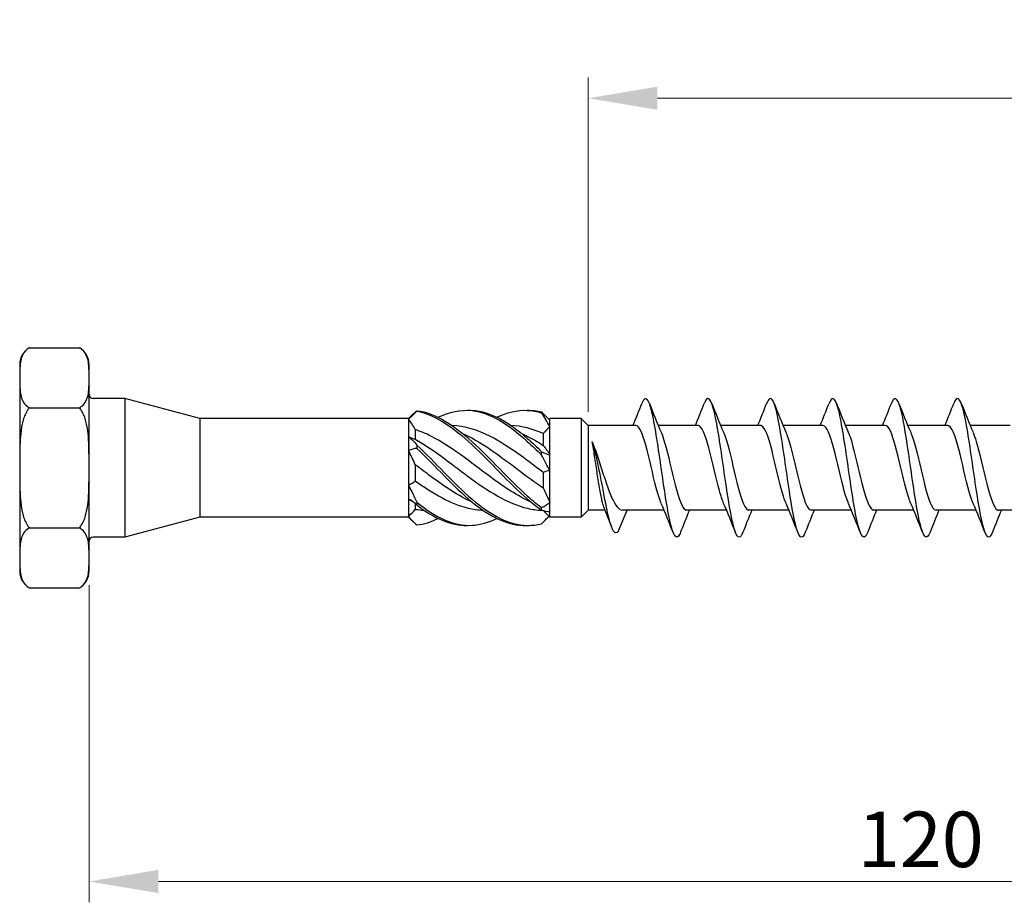
# Model space of a CAD drawing. Units: millimetres. Extents: x 1802 to 2274, y 1258 to 1644.
# Drawn here: x 1937 to 2009, y 1469 to 1532 of the extents above; entities that cross this region are included whole.
import ezdxf

# ---------------------------------------------------------------- set-up
doc = ezdxf.new("R2010")
doc.units = ezdxf.units.MM
doc.layers.add('Dimensions', color=1, linetype='Continuous', lineweight=20)
doc.layers.add('Part', color=7, linetype='Continuous', lineweight=25)
doc.styles.add('EU_style', font='arial.ttf')
doc.dimstyles.new('Dim_2D', dxfattribs={"dimtxt": 4, "dimasz": 5, "dimexe": 1.5, "dimexo": 1, "dimgap": 1, "dimtad": 1, "dimdec": 1, "dimdsep": 46, "dimtxsty": 'EU_style', "dimcen": 2.5, "dimclrd": 256, "dimclre": 256, "dimclrt": 256, "dimadec": 0, "dimazin": 0, "dimtfac": 1, "dimtdec": 1, "dimtmove": 0, "dimatfit": 3, "dimfxl": 0, "dimtolj": 1, "dimtzin": 0, "dimlwd": -1, "dimlwe": -1, "dimarcsym": 0})

# ---------------------------------------------------------------- blocks, each defined once
blk = doc.blocks.new('*D5')
at = {"layer": 'Defpoints', "color": 0}
for p in [(2062.503, 1500), (1942.503, 1492.54), (1942.503, 1470.155)]:
    blk.add_point(p, dxfattribs=at)
at = {"layer": 'Dimensions'}
for p, q in [((2062.503, 1499), (2062.503, 1468.655)), ((1942.503, 1491.54), (1942.503, 1468.655)), ((2057.503, 1470.155), (1947.503, 1470.155))]:
    blk.add_line(p, q, dxfattribs=at)
for points in [[(1947.503, 1470.989), (1947.503, 1469.322), (1942.503, 1470.155)], [(2057.503, 1470.989), (2057.503, 1469.322), (2062.503, 1470.155)]]:
    blk.add_solid(points, dxfattribs=at)
at = {"layer": 'Dimensions', "insert": (2002.503, 1473.197), "char_height": 4, "attachment_point": 5, "style": 'EU_style'}
blk.add_mtext('\\A1;120', dxfattribs=at)
blk = doc.blocks.new('*D6')
at = {"layer": 'Defpoints', "color": 0}
for p in [(2062.503, 1526.664), (1978.503, 1503.05), (2062.503, 1500)]:
    blk.add_point(p, dxfattribs=at)
at = {"layer": 'Dimensions'}
for p, q in [((1978.503, 1504.05), (1978.503, 1528.164)), ((2062.503, 1501), (2062.503, 1528.164)), ((1983.503, 1526.664), (2057.503, 1526.664))]:
    blk.add_line(p, q, dxfattribs=at)
for points in [[(1983.503, 1527.498), (1983.503, 1525.831), (1978.503, 1526.664)], [(2057.503, 1527.498), (2057.503, 1525.831), (2062.503, 1526.664)]]:
    blk.add_solid(points, dxfattribs=at)
at = {"layer": 'Dimensions', "insert": (2020.503, 1529.707), "char_height": 4, "attachment_point": 5, "style": 'EU_style'}
blk.add_mtext('\\A1;84', dxfattribs=at)

msp = doc.modelspace()

# ---------------------------------------------------------------- linework, layer by layer
at = {"layer": 'Part'}
for p, q in [((1938.196, 1508.66), (1941.81, 1508.66)), ((1937.503, 1507.46), (1937.503, 1492.54)), ((1942.503, 1492.54), (1942.503, 1507.46)), ((1945.091, 1505), (1942.803, 1505)), ((1945.091, 1505), (1945.091, 1495)), ((1950.503, 1503.55), (1945.091, 1505)), ((1938.196, 1504.33), (1941.81, 1504.33)), ((1965.553, 1503.55), (1965.888, 1503.885)), ((1950.503, 1503.55), (1950.503, 1496.45)), ((1965.553, 1503.55), (1950.503, 1503.55)), ((1965.553, 1503.55), (1965.553, 1503.503)), ((1965.553, 1503.503), (1965.553, 1502.252)), ((1975.694, 1503.491), (1975.753, 1503.55)), ((1978.003, 1503.55), (1975.753, 1503.55)), ((1975.753, 1503.435), (1975.753, 1503.55)), ((1975.753, 1502.965), (1975.753, 1503.435)), ((1975.753, 1500.941), (1975.753, 1502.965)), ((1978.003, 1503.55), (1978.003, 1496.45)), ((1978.503, 1503.05), (1978.003, 1503.55)), ((1978.503, 1503.05), (1978.503, 1496.95)), ((1981.943, 1503.05), (1978.503, 1503.05)), ((1986.443, 1503.05), (1983.566, 1503.05)), ((1990.943, 1503.05), (1988.066, 1503.05)), ((1995.443, 1503.05), (1992.566, 1503.05)), ((1999.943, 1503.05), (1997.066, 1503.05)), ((2004.443, 1503.05), (2001.566, 1503.05)), ((2008.943, 1503.05), (2006.066, 1503.05)), ((1965.553, 1502.252), (1965.553, 1501.25)), ((1966.037, 1502.757), (1966.037, 1502.061)), ((1975.269, 1502.473), (1975.269, 1501.621)), ((1965.553, 1501.25), (1965.553, 1498.75)), ((1975.753, 1499.791), (1975.753, 1500.941)), ((1966.037, 1500.218), (1966.037, 1499.065)), ((1975.269, 1499.667), (1975.269, 1498.557)), ((1975.753, 1497.506), (1975.753, 1499.791)), ((1965.553, 1498.75), (1965.553, 1497.748)), ((1965.553, 1497.748), (1965.553, 1496.497)), ((1966.037, 1497.417), (1966.037, 1497.004)), ((1975.753, 1496.826), (1975.753, 1497.506)), ((1975.318, 1496.885), (1975.753, 1496.45)), ((1975.753, 1496.45), (1975.753, 1496.826)), ((1978.503, 1496.95), (1978.003, 1496.45)), ((1979.733, 1496.95), (1978.503, 1496.95)), ((1980.753, 1495.585), (1981.316, 1496.95)), ((1983.99, 1496.95), (1980.985, 1496.95)), ((1988.49, 1496.95), (1985.613, 1496.95)), ((1992.99, 1496.95), (1990.113, 1496.95)), ((1997.49, 1496.95), (1994.613, 1496.95)), ((2001.99, 1496.95), (1999.113, 1496.95)), ((2006.49, 1496.95), (2003.613, 1496.95)), ((2010.99, 1496.95), (2008.113, 1496.95)), ((1950.503, 1496.45), (1945.091, 1495)), ((1965.553, 1496.45), (1950.503, 1496.45)), ((1965.553, 1496.497), (1965.553, 1496.45)), ((1965.553, 1496.45), (1965.888, 1496.115)), ((1978.003, 1496.45), (1975.753, 1496.45)), ((1938.196, 1495.67), (1941.81, 1495.67)), ((1945.091, 1495), (1942.803, 1495)), ((1938.196, 1491.34), (1941.81, 1491.34))]:
    msp.add_line(p, q, dxfattribs=at)
for centre, radius, start, end in [((1938.889, 1507.46), 1.386, 120, 180), ((1941.117, 1507.46), 1.386, 0, 60), ((1942.803, 1505.3), 0.3, 180, 270), ((1942.803, 1494.7), 0.3, 90, 180), ((1938.889, 1492.54), 1.386, 180, 240), ((1941.117, 1492.54), 1.386, 300, 0)]:
    msp.add_arc(centre, radius, start, end, dxfattribs=at)
for points, knots in [([(1938.196, 1508.66), (1938.18, 1508.651), (1938.165, 1508.642), (1937.993, 1508.533), (1937.865, 1508.393), (1937.611, 1508.004), (1937.552, 1507.7), (1937.5, 1507.087), (1937.504, 1506.777), (1937.504, 1506.495), (1937.504, 1506.213), (1937.5, 1505.903), (1937.552, 1505.29), (1937.611, 1504.987), (1937.865, 1504.597), (1937.993, 1504.458), (1938.165, 1504.348), (1938.18, 1504.339), (1938.196, 1504.33)], [-0.4220245, -0.4220245, -0.4220245, -0.4220245, -0.4151607, -0.4151607, -0.3384674, -0.3384674, -0.1692337, -0.1692337, 0, 0, 0, 0.1692337, 0.1692337, 0.3384674, 0.3384674, 0.4151607, 0.4151607, 0.4220245, 0.4220245, 0.4220245, 0.4220245]), ([(1941.81, 1504.33), (1941.826, 1504.339), (1941.841, 1504.348), (1942.013, 1504.458), (1942.141, 1504.597), (1942.395, 1504.987), (1942.453, 1505.29), (1942.506, 1505.903), (1942.502, 1506.213), (1942.502, 1506.495), (1942.502, 1506.777), (1942.506, 1507.087), (1942.453, 1507.7), (1942.395, 1508.004), (1942.141, 1508.393), (1942.013, 1508.533), (1941.841, 1508.642), (1941.826, 1508.651), (1941.81, 1508.66)], [-0.4220245, -0.4220245, -0.4220245, -0.4220245, -0.4151607, -0.4151607, -0.3384674, -0.3384674, -0.1692337, -0.1692337, 0, 0, 0, 0.1692337, 0.1692337, 0.3384674, 0.3384674, 0.4151607, 0.4151607, 0.4220245, 0.4220245, 0.4220245, 0.4220245]), ([(1985.171, 1495.348), (1985.148, 1495.287), (1985.124, 1495.234), (1985.101, 1495.189), (1984.877, 1494.764), (1984.654, 1495.094), (1984.43, 1496.051), (1984.206, 1497.009), (1983.983, 1498.57), (1983.759, 1500.13), (1983.536, 1501.69), (1983.312, 1503.211), (1983.089, 1504.103), (1982.865, 1504.995), (1982.642, 1505.236), (1982.418, 1504.733), (1982.407, 1504.708), (1982.396, 1504.681), (1982.384, 1504.652)], [90.731256, 90.731256, 90.731256, 90.731256, 90.830214, 90.830214, 90.830214, 91.766608, 91.766608, 91.766608, 92.703002, 92.703002, 92.703002, 93.639396, 93.639396, 93.639396, 94.57579, 94.57579, 94.57579, 94.622711, 94.622711, 94.622711, 94.622711]), ([(1994.171, 1495.357), (1994.054, 1495.057), (1993.936, 1494.938), (1993.819, 1495.034), (1993.595, 1495.217), (1993.372, 1496.171), (1993.148, 1497.528), (1992.925, 1498.885), (1992.701, 1500.61), (1992.478, 1502.035), (1992.254, 1503.461), (1992.031, 1504.552), (1991.807, 1504.885), (1991.666, 1505.095), (1991.525, 1505.001), (1991.384, 1504.644)], [78.164885, 78.164885, 78.164885, 78.164885, 78.657093, 78.657093, 78.657093, 79.593486, 79.593486, 79.593486, 80.52988, 80.52988, 80.52988, 81.466274, 81.466274, 81.466274, 82.05634, 82.05634, 82.05634, 82.05634]), ([(1998.671, 1495.352), (1998.619, 1495.215), (1998.566, 1495.116), (1998.513, 1495.059), (1998.29, 1494.82), (1998.066, 1495.353), (1997.843, 1496.453), (1997.619, 1497.553), (1997.396, 1499.192), (1997.172, 1500.736), (1996.949, 1502.279), (1996.725, 1503.689), (1996.502, 1504.419), (1996.296, 1505.091), (1996.09, 1505.172), (1995.884, 1504.652)], [71.8817, 71.8817, 71.8817, 71.8817, 72.102335, 72.102335, 72.102335, 73.038729, 73.038729, 73.038729, 73.975123, 73.975123, 73.975123, 74.911517, 74.911517, 74.911517, 75.773155, 75.773155, 75.773155, 75.773155]), ([(2003.171, 1495.348), (2002.96, 1494.812), (2002.749, 1494.916), (2002.537, 1495.638), (2002.314, 1496.4), (2002.09, 1497.834), (2001.867, 1499.382), (2001.643, 1500.931), (2001.42, 1502.557), (2001.196, 1503.63), (2000.973, 1504.703), (2000.749, 1505.197), (2000.525, 1504.921), (2000.478, 1504.863), (2000.431, 1504.771), (2000.384, 1504.649)], [65.598514, 65.598514, 65.598514, 65.598514, 66.483971, 66.483971, 66.483971, 67.420365, 67.420365, 67.420365, 68.356759, 68.356759, 68.356759, 69.293153, 69.293153, 69.293153, 69.48997, 69.48997, 69.48997, 69.48997]), ([(1989.671, 1495.351), (1989.489, 1494.893), (1989.307, 1494.891), (1989.124, 1495.373), (1988.901, 1495.965), (1988.677, 1497.271), (1988.454, 1498.785), (1988.23, 1500.298), (1988.007, 1501.983), (1987.783, 1503.186), (1987.56, 1504.389), (1987.336, 1505.08), (1987.113, 1504.992), (1987.037, 1504.962), (1986.96, 1504.842), (1986.884, 1504.646)], [84.44807, 84.44807, 84.44807, 84.44807, 85.21185, 85.21185, 85.21185, 86.148244, 86.148244, 86.148244, 87.084638, 87.084638, 87.084638, 88.021032, 88.021032, 88.021032, 88.339526, 88.339526, 88.339526, 88.339526]), ([(2007.671, 1495.355), (2007.525, 1494.985), (2007.378, 1494.9), (2007.232, 1495.142), (2007.008, 1495.511), (2006.785, 1496.634), (2006.561, 1498.074), (2006.338, 1499.514), (2006.114, 1501.237), (2005.891, 1502.575), (2005.667, 1503.913), (2005.443, 1504.833), (2005.22, 1504.978), (2005.108, 1505.051), (2004.996, 1504.929), (2004.884, 1504.643)], [59.315329, 59.315329, 59.315329, 59.315329, 59.929213, 59.929213, 59.929213, 60.865607, 60.865607, 60.865607, 61.802001, 61.802001, 61.802001, 62.738395, 62.738395, 62.738395, 63.206784, 63.206784, 63.206784, 63.206784]), ([(1938.196, 1504.33), (1938.18, 1504.312), (1938.165, 1504.294), (1937.993, 1504.075), (1937.865, 1503.796), (1937.611, 1503.017), (1937.552, 1502.41), (1937.5, 1501.184), (1937.504, 1500.564), (1937.504, 1500), (1937.504, 1499.436), (1937.5, 1498.816), (1937.552, 1497.59), (1937.611, 1496.983), (1937.865, 1496.204), (1937.993, 1495.925), (1938.165, 1495.706), (1938.18, 1495.688), (1938.196, 1495.67)], [-0.4220245, -0.4220245, -0.4220245, -0.4220245, -0.4151607, -0.4151607, -0.3384674, -0.3384674, -0.1692337, -0.1692337, 0, 0, 0, 0.1692337, 0.1692337, 0.3384674, 0.3384674, 0.4151607, 0.4151607, 0.4220245, 0.4220245, 0.4220245, 0.4220245]), ([(1941.81, 1495.67), (1941.826, 1495.688), (1941.841, 1495.706), (1942.013, 1495.925), (1942.141, 1496.204), (1942.395, 1496.983), (1942.453, 1497.59), (1942.506, 1498.816), (1942.502, 1499.436), (1942.502, 1500), (1942.502, 1500.564), (1942.506, 1501.184), (1942.453, 1502.41), (1942.395, 1503.017), (1942.141, 1503.796), (1942.013, 1504.075), (1941.841, 1504.294), (1941.826, 1504.312), (1941.81, 1504.33)], [-0.4220245, -0.4220245, -0.4220245, -0.4220245, -0.4151607, -0.4151607, -0.3384674, -0.3384674, -0.1692337, -0.1692337, 0, 0, 0, 0.1692337, 0.1692337, 0.3384674, 0.3384674, 0.4151607, 0.4151607, 0.4220245, 0.4220245, 0.4220245, 0.4220245]), ([(1966.155, 1504.123), (1966.154, 1504.117), (1966.153, 1504.111), (1966.153, 1504.098), (1966.154, 1504.092), (1966.155, 1504.086)], [-0.02500187, -0.02500187, -0.02500187, -0.02500187, -0.01269291, -0.01269291, 0, 0, 0, 0]), ([(1966.155, 1504.123), (1967.482, 1503.963), (1968.809, 1503.096), (1970.136, 1501.887), (1971.463, 1500.677), (1972.79, 1499.161), (1974.117, 1497.976), (1974.462, 1497.668), (1974.806, 1497.382), (1975.151, 1497.127)], [0.148303, 0.148303, 0.148303, 0.148303, 1.129238, 1.129238, 1.129238, 2.110172, 2.110172, 2.110172, 2.364971, 2.364971, 2.364971, 2.364971]), ([(1966.155, 1504.086), (1967.482, 1503.845), (1968.809, 1502.905), (1970.136, 1501.66), (1971.463, 1500.416), (1972.79, 1498.905), (1974.117, 1497.761), (1974.462, 1497.464), (1974.806, 1497.192), (1975.151, 1496.952)], [0.148303, 0.148303, 0.148303, 0.148303, 1.129238, 1.129238, 1.129238, 2.110172, 2.110172, 2.110172, 2.364971, 2.364971, 2.364971, 2.364971]), ([(1967.678, 1503.648), (1968.497, 1504.042), (1969.317, 1504.22), (1970.136, 1504.126), (1971.463, 1503.974), (1972.79, 1503.114), (1974.117, 1501.909), (1974.462, 1501.596), (1974.806, 1501.262), (1975.151, 1500.918)], [0.523599, 0.523599, 0.523599, 0.523599, 1.129238, 1.129238, 1.129238, 2.110172, 2.110172, 2.110172, 2.364971, 2.364971, 2.364971, 2.364971]), ([(1969.803, 1504.149), (1969.914, 1504.153), (1970.025, 1504.152), (1970.136, 1504.146), (1971.463, 1504.076), (1972.79, 1503.293), (1974.117, 1502.127), (1974.462, 1501.824), (1974.806, 1501.498), (1975.151, 1501.16)], [1.047198, 1.047198, 1.047198, 1.047198, 1.129238, 1.129238, 1.129238, 2.110172, 2.110172, 2.110172, 2.364971, 2.364971, 2.364971, 2.364971]), ([(1971.928, 1503.648), (1972.658, 1504), (1973.387, 1504.182), (1974.117, 1504.148), (1974.462, 1504.131), (1974.806, 1504.07), (1975.151, 1503.966)], [1.5707963, 1.5707963, 1.5707963, 1.5707963, 2.1101717, 2.1101717, 2.1101717, 2.3649707, 2.3649707, 2.3649707, 2.3649707]), ([(1974.053, 1504.15), (1974.074, 1504.151), (1974.096, 1504.151), (1974.117, 1504.151), (1974.462, 1504.157), (1974.806, 1504.116), (1975.151, 1504.032)], [2.0943951, 2.0943951, 2.0943951, 2.0943951, 2.1101717, 2.1101717, 2.1101717, 2.3649707, 2.3649707, 2.3649707, 2.3649707]), ([(1975.151, 1503.966), (1975.152, 1503.977), (1975.153, 1503.988), (1975.153, 1504.01), (1975.152, 1504.021), (1975.151, 1504.032)], [-0.02500187, -0.02500187, -0.02500187, -0.02500187, -0.01269291, -0.01269291, 0, 0, 0, 0]), ([(1975.269, 1499.667), (1973.999, 1500.618), (1972.728, 1501.614), (1971.458, 1502.262), (1970.534, 1502.733), (1969.61, 1503.008), (1968.686, 1503.052)], [-2.393938, -2.393938, -2.393938, -2.393938, -1.45507, -1.45507, -1.45507, -0.77207, -0.77207, -0.77207, -0.77207]), ([(1983.783, 1497.445), (1983.663, 1497.722), (1983.543, 1498.101), (1983.423, 1498.551), (1983.17, 1499.499), (1982.917, 1500.721), (1982.664, 1501.632), (1982.424, 1502.496), (1982.183, 1503.046), (1981.943, 1503.05)], [91.679152, 91.679152, 91.679152, 91.679152, 92.181845, 92.181845, 92.181845, 93.241407, 93.241407, 93.241407, 94.24778, 94.24778, 94.24778, 94.24778]), ([(1988.283, 1497.445), (1988.181, 1497.679), (1988.078, 1497.989), (1987.976, 1498.356), (1987.723, 1499.263), (1987.47, 1500.486), (1987.217, 1501.436), (1986.964, 1502.386), (1986.711, 1503.027), (1986.458, 1503.049), (1986.453, 1503.05), (1986.448, 1503.05), (1986.443, 1503.05)], [85.395966, 85.395966, 85.395966, 85.395966, 85.824477, 85.824477, 85.824477, 86.884038, 86.884038, 86.884038, 87.943599, 87.943599, 87.943599, 87.964594, 87.964594, 87.964594, 87.964594]), ([(1992.783, 1497.444), (1992.698, 1497.637), (1992.614, 1497.882), (1992.529, 1498.17), (1992.276, 1499.032), (1992.023, 1500.247), (1991.77, 1501.233), (1991.517, 1502.218), (1991.264, 1502.934), (1991.011, 1503.036), (1990.989, 1503.045), (1990.966, 1503.05), (1990.943, 1503.049)], [79.112781, 79.112781, 79.112781, 79.112781, 79.467108, 79.467108, 79.467108, 80.526669, 80.526669, 80.526669, 81.586231, 81.586231, 81.586231, 81.681409, 81.681409, 81.681409, 81.681409]), ([(1997.283, 1497.443), (1997.216, 1497.595), (1997.149, 1497.78), (1997.082, 1497.994), (1996.829, 1498.806), (1996.576, 1500.008), (1996.323, 1501.023), (1996.07, 1502.037), (1995.817, 1502.825), (1995.565, 1503.006), (1995.524, 1503.035), (1995.484, 1503.049), (1995.443, 1503.047)], [72.829596, 72.829596, 72.829596, 72.829596, 73.109739, 73.109739, 73.109739, 74.169301, 74.169301, 74.169301, 75.228862, 75.228862, 75.228862, 75.398224, 75.398224, 75.398224, 75.398224]), ([(2001.783, 1497.441), (2001.734, 1497.552), (2001.685, 1497.682), (2001.635, 1497.829), (2001.382, 1498.586), (2001.129, 1499.768), (2000.877, 1500.807), (2000.624, 1501.846), (2000.371, 1502.7), (2000.118, 1502.96), (2000.06, 1503.02), (2000.001, 1503.047), (1999.943, 1503.045)], [66.54641, 66.54641, 66.54641, 66.54641, 66.752371, 66.752371, 66.752371, 67.811932, 67.811932, 67.811932, 68.871494, 68.871494, 68.871494, 69.115038, 69.115038, 69.115038, 69.115038]), ([(2006.283, 1497.439), (2006.251, 1497.51), (2006.22, 1497.59), (2006.188, 1497.677), (2005.936, 1498.374), (2005.683, 1499.529), (2005.43, 1500.587), (2005.177, 1501.644), (2004.924, 1502.561), (2004.671, 1502.897), (2004.595, 1502.998), (2004.519, 1503.046), (2004.443, 1503.043)], [60.263225, 60.263225, 60.263225, 60.263225, 60.395002, 60.395002, 60.395002, 61.454563, 61.454563, 61.454563, 62.514125, 62.514125, 62.514125, 62.831853, 62.831853, 62.831853, 62.831853]), ([(1974.407, 1497.522), (1973.424, 1497.962), (1972.441, 1498.614), (1971.458, 1499.339), (1970.027, 1500.395), (1968.595, 1501.564), (1967.164, 1502.285), (1966.788, 1502.474), (1966.413, 1502.633), (1966.037, 1502.757)], [-2.181662, -2.181662, -2.181662, -2.181662, -1.45507, -1.45507, -1.45507, -0.396866, -0.396866, -0.396866, -0.119336, -0.119336, -0.119336, -0.119336]), ([(1969.449, 1502.482), (1969.582, 1502.423), (1969.715, 1502.361), (1969.848, 1502.294), (1971.279, 1501.577), (1972.711, 1500.41), (1974.142, 1499.353), (1974.518, 1499.076), (1974.893, 1498.807), (1975.269, 1498.557)], [0.959931, 0.959931, 0.959931, 0.959931, 1.058204, 1.058204, 1.058204, 2.116408, 2.116408, 2.116408, 2.393938, 2.393938, 2.393938, 2.393938]), ([(1973.699, 1502.481), (1973.847, 1502.417), (1973.994, 1502.347), (1974.142, 1502.272), (1974.518, 1502.081), (1974.893, 1501.861), (1975.269, 1501.621)], [2.0071286, 2.0071286, 2.0071286, 2.0071286, 2.1164076, 2.1164076, 2.1164076, 2.3939385, 2.3939385, 2.3939385, 2.3939385]), ([(1983.773, 1502.563), (1984.015, 1502.003), (1984.256, 1500.985), (1984.498, 1499.956), (1984.751, 1498.879), (1985.004, 1497.832), (1985.257, 1497.319), (1985.376, 1497.078), (1985.494, 1496.959), (1985.613, 1496.96)], [-93.674815, -93.674815, -93.674815, -93.674815, -92.662434, -92.662434, -92.662434, -91.602873, -91.602873, -91.602873, -91.106187, -91.106187, -91.106187, -91.106187]), ([(1988.273, 1502.563), (1988.28, 1502.548), (1988.286, 1502.533), (1988.292, 1502.517), (1988.545, 1501.909), (1988.798, 1500.803), (1989.051, 1499.73), (1989.304, 1498.657), (1989.557, 1497.66), (1989.81, 1497.218), (1989.911, 1497.042), (1990.012, 1496.957), (1990.113, 1496.959)], [-87.39163, -87.39163, -87.39163, -87.39163, -87.364627, -87.364627, -87.364627, -86.305066, -86.305066, -86.305066, -85.245504, -85.245504, -85.245504, -84.823002, -84.823002, -84.823002, -84.823002]), ([(1992.773, 1502.562), (1992.797, 1502.507), (1992.821, 1502.447), (1992.846, 1502.383), (1993.098, 1501.71), (1993.351, 1500.568), (1993.604, 1499.505), (1993.857, 1498.442), (1994.11, 1497.501), (1994.363, 1497.133), (1994.446, 1497.012), (1994.53, 1496.955), (1994.613, 1496.958)], [-81.108444, -81.108444, -81.108444, -81.108444, -81.007258, -81.007258, -81.007258, -79.947697, -79.947697, -79.947697, -78.888136, -78.888136, -78.888136, -78.539816, -78.539816, -78.539816, -78.539816]), ([(1997.273, 1502.56), (1997.315, 1502.465), (1997.357, 1502.356), (1997.399, 1502.235), (1997.652, 1501.502), (1997.905, 1500.331), (1998.158, 1499.284), (1998.41, 1498.237), (1998.663, 1497.356), (1998.916, 1497.064), (1998.982, 1496.988), (1999.047, 1496.953), (1999.113, 1496.956)], [-74.825259, -74.825259, -74.825259, -74.825259, -74.64989, -74.64989, -74.64989, -73.590328, -73.590328, -73.590328, -72.530767, -72.530767, -72.530767, -72.256631, -72.256631, -72.256631, -72.256631]), ([(2001.773, 1502.558), (2001.833, 1502.423), (2001.892, 1502.261), (2001.952, 1502.075), (2002.205, 1501.286), (2002.458, 1500.091), (2002.711, 1499.066), (2002.964, 1498.04), (2003.217, 1497.225), (2003.47, 1497.011), (2003.517, 1496.97), (2003.565, 1496.952), (2003.613, 1496.954)], [-68.542074, -68.542074, -68.542074, -68.542074, -68.292521, -68.292521, -68.292521, -67.23296, -67.23296, -67.23296, -66.173398, -66.173398, -66.173398, -65.973446, -65.973446, -65.973446, -65.973446]), ([(2006.273, 1502.556), (2006.35, 1502.38), (2006.428, 1502.161), (2006.505, 1501.904), (2006.758, 1501.062), (2007.011, 1499.851), (2007.264, 1498.853), (2007.517, 1497.855), (2007.77, 1497.109), (2008.023, 1496.974), (2008.053, 1496.958), (2008.083, 1496.951), (2008.113, 1496.952)], [-62.258888, -62.258888, -62.258888, -62.258888, -61.935153, -61.935153, -61.935153, -60.875591, -60.875591, -60.875591, -59.81603, -59.81603, -59.81603, -59.69026, -59.69026, -59.69026, -59.69026]), ([(1966.037, 1502.061), (1967.307, 1501.347), (1968.578, 1500.326), (1969.848, 1499.386), (1971.279, 1498.327), (1972.711, 1497.412), (1974.142, 1497.081), (1974.488, 1497.001), (1974.834, 1496.954), (1975.18, 1496.939)], [0.119336, 0.119336, 0.119336, 0.119336, 1.058204, 1.058204, 1.058204, 2.116408, 2.116408, 2.116408, 2.372144, 2.372144, 2.372144, 2.372144]), ([(1966.155, 1501.637), (1966.154, 1501.599), (1966.153, 1501.561), (1966.153, 1501.484), (1966.154, 1501.444), (1966.155, 1501.405)], [-0.02500187, -0.02500187, -0.02500187, -0.02500187, -0.01269291, -0.01269291, 0, 0, 0, 0]), ([(1966.155, 1501.637), (1967.482, 1500.39), (1968.809, 1498.879), (1970.136, 1497.74), (1971.463, 1496.601), (1972.79, 1495.868), (1974.117, 1495.849), (1974.462, 1495.843), (1974.806, 1495.884), (1975.151, 1495.968)], [0.148303, 0.148303, 0.148303, 0.148303, 1.129238, 1.129238, 1.129238, 2.110172, 2.110172, 2.110172, 2.364971, 2.364971, 2.364971, 2.364971]), ([(1979.643, 1497.178), (1979.597, 1497.295), (1979.551, 1497.455), (1979.445, 1497.909), (1979.386, 1498.224), (1979.266, 1498.935), (1979.206, 1499.324), (1979.089, 1500.106), (1979.032, 1500.492), (1978.917, 1501.23), (1978.86, 1501.575), (1978.803, 1501.878)], [0.2716195, 0.2716195, 0.2716195, 0.2716195, 0.3654382, 0.3654382, 0.487251, 0.487251, 0.6090637, 0.6090637, 0.7256712, 0.7256712, 0.8422787, 0.8422787, 0.8422787, 0.8422787]), ([(1978.803, 1501.878), (1978.937, 1501.549), (1979.069, 1501.171), (1979.336, 1500.364), (1979.468, 1499.943), (1979.735, 1499.118), (1979.868, 1498.724), (1980.135, 1498.018), (1980.267, 1497.715), (1980.534, 1497.245), (1980.667, 1497.083), (1980.862, 1496.968), (1980.924, 1496.95), (1980.985, 1496.95)], [0, 0, 0, 0, 0.1314111, 0.1314111, 0.2628222, 0.2628222, 0.3942333, 0.3942333, 0.5256445, 0.5256445, 0.6570556, 0.6570556, 0.7178972, 0.7178972, 0.7178972, 0.7178972]), ([(1980.753, 1495.585), (1980.536, 1495.065), (1980.319, 1495.294), (1980.102, 1496.031), (1979.884, 1496.768), (1979.667, 1497.979), (1979.45, 1499.12), (1979.234, 1500.253), (1979.019, 1501.287), (1978.803, 1501.878)], [0, 0, 0, 0, 0.909563, 0.909563, 0.909563, 1.819127, 1.819127, 1.819127, 2.722714, 2.722714, 2.722714, 2.722714]), ([(1966.155, 1501.405), (1967.482, 1500.127), (1968.809, 1498.627), (1970.136, 1497.535), (1971.442, 1496.46), (1972.747, 1495.811), (1974.053, 1495.85)], [0.148303, 0.148303, 0.148303, 0.148303, 1.129238, 1.129238, 1.129238, 2.094395, 2.094395, 2.094395, 2.094395]), ([(1975.151, 1500.918), (1975.152, 1500.958), (1975.153, 1500.997), (1975.153, 1501.078), (1975.152, 1501.119), (1975.151, 1501.16)], [-0.02500187, -0.02500187, -0.02500187, -0.02500187, -0.01269291, -0.01269291, 0, 0, 0, 0]), ([(1970.157, 1497.522), (1969.159, 1497.968), (1968.161, 1498.634), (1967.164, 1499.372), (1966.788, 1499.65), (1966.413, 1499.935), (1966.037, 1500.218)], [-1.134464, -1.134464, -1.134464, -1.134464, -0.396866, -0.396866, -0.396866, -0.119336, -0.119336, -0.119336, -0.119336]), ([(1966.037, 1499.065), (1967.307, 1498.157), (1968.578, 1497.396), (1969.848, 1497.092), (1970.205, 1497.006), (1970.562, 1496.958), (1970.92, 1496.945)], [0.119336, 0.119336, 0.119336, 0.119336, 1.058204, 1.058204, 1.058204, 1.322325, 1.322325, 1.322325, 1.322325]), ([(1966.155, 1497.515), (1966.154, 1497.482), (1966.153, 1497.45), (1966.153, 1497.385), (1966.154, 1497.352), (1966.155, 1497.319)], [-0.02500187, -0.02500187, -0.02500187, -0.02500187, -0.01269291, -0.01269291, 0, 0, 0, 0]), ([(1966.155, 1497.515), (1967.482, 1496.427), (1968.809, 1495.783), (1970.136, 1495.854), (1970.733, 1495.885), (1971.331, 1496.061), (1971.928, 1496.352)], [0.148303, 0.148303, 0.148303, 0.148303, 1.129238, 1.129238, 1.129238, 1.570796, 1.570796, 1.570796, 1.570796]), ([(1975.151, 1496.952), (1975.152, 1496.981), (1975.153, 1497.01), (1975.153, 1497.068), (1975.152, 1497.098), (1975.151, 1497.127)], [-0.02500187, -0.02500187, -0.02500187, -0.02500187, -0.01269291, -0.01269291, 0, 0, 0, 0]), ([(1938.196, 1495.67), (1938.18, 1495.661), (1938.165, 1495.652), (1937.993, 1495.542), (1937.865, 1495.403), (1937.611, 1495.013), (1937.552, 1494.71), (1937.5, 1494.097), (1937.504, 1493.787), (1937.504, 1493.505), (1937.504, 1493.223), (1937.5, 1492.913), (1937.552, 1492.3), (1937.611, 1491.996), (1937.865, 1491.607), (1937.993, 1491.467), (1938.165, 1491.358), (1938.18, 1491.349), (1938.196, 1491.34)], [-0.4220245, -0.4220245, -0.4220245, -0.4220245, -0.4151607, -0.4151607, -0.3384674, -0.3384674, -0.1692337, -0.1692337, 0, 0, 0, 0.1692337, 0.1692337, 0.3384674, 0.3384674, 0.4151607, 0.4151607, 0.4220245, 0.4220245, 0.4220245, 0.4220245]), ([(1941.81, 1491.34), (1941.826, 1491.349), (1941.841, 1491.358), (1942.013, 1491.467), (1942.141, 1491.607), (1942.395, 1491.996), (1942.453, 1492.3), (1942.506, 1492.913), (1942.502, 1493.223), (1942.502, 1493.505), (1942.502, 1493.787), (1942.506, 1494.097), (1942.453, 1494.71), (1942.395, 1495.013), (1942.141, 1495.403), (1942.013, 1495.542), (1941.841, 1495.652), (1941.826, 1495.661), (1941.81, 1495.67)], [-0.4220245, -0.4220245, -0.4220245, -0.4220245, -0.4151607, -0.4151607, -0.3384674, -0.3384674, -0.1692337, -0.1692337, 0, 0, 0, 0.1692337, 0.1692337, 0.3384674, 0.3384674, 0.4151607, 0.4151607, 0.4220245, 0.4220245, 0.4220245, 0.4220245])]:
    msp.add_open_spline(points, degree=3, knots=knots, dxfattribs=at)
for points in [[(1981.74, 1503.05), (1981.962, 1503.58), (1982.175, 1504.116), (1982.384, 1504.653)], [(1982.921, 1504.653), (1983.196, 1503.951), (1983.476, 1503.249), (1983.773, 1502.563)], [(1986.24, 1503.05), (1986.462, 1503.58), (1986.675, 1504.116), (1986.884, 1504.653)], [(1987.421, 1504.653), (1987.696, 1503.951), (1987.976, 1503.249), (1988.273, 1502.563)], [(1990.74, 1503.05), (1990.962, 1503.58), (1991.175, 1504.116), (1991.384, 1504.653)], [(1991.921, 1504.653), (1992.196, 1503.951), (1992.476, 1503.249), (1992.773, 1502.563)], [(1995.24, 1503.05), (1995.462, 1503.58), (1995.675, 1504.116), (1995.884, 1504.653)], [(1996.421, 1504.653), (1996.696, 1503.951), (1996.976, 1503.249), (1997.273, 1502.563)], [(1999.74, 1503.05), (1999.962, 1503.58), (2000.175, 1504.116), (2000.384, 1504.653)], [(2000.921, 1504.653), (2001.196, 1503.951), (2001.476, 1503.249), (2001.773, 1502.563)], [(2004.24, 1503.05), (2004.462, 1503.58), (2004.675, 1504.116), (2004.884, 1504.653)], [(2005.421, 1504.653), (2005.696, 1503.951), (2005.976, 1503.249), (2006.273, 1502.563)], [(1966.155, 1504.086), (1965.957, 1503.901), (1965.754, 1503.704), (1965.553, 1503.503)], [(1965.888, 1503.885), (1965.976, 1503.973), (1966.065, 1504.053), (1966.155, 1504.123)], [(1975.151, 1504.032), (1975.349, 1503.827), (1975.552, 1503.624), (1975.753, 1503.435)], [(1975.753, 1502.965), (1975.556, 1503.33), (1975.354, 1503.665), (1975.151, 1503.966)], [(1966.037, 1502.757), (1965.885, 1503.037), (1965.721, 1503.286), (1965.553, 1503.503)], [(1975.269, 1502.473), (1974.491, 1502.815), (1973.714, 1503.015), (1972.936, 1503.053)], [(1975.753, 1502.965), (1975.586, 1502.816), (1975.421, 1502.652), (1975.269, 1502.473)], [(1965.553, 1502.252), (1965.75, 1502.095), (1965.952, 1501.887), (1966.155, 1501.637)], [(1965.553, 1502.252), (1965.72, 1502.16), (1965.885, 1502.093), (1966.037, 1502.061)], [(1975.269, 1501.621), (1975.421, 1501.425), (1975.585, 1501.197), (1975.753, 1500.941)], [(1966.155, 1501.405), (1965.957, 1501.389), (1965.754, 1501.341), (1965.553, 1501.25)], [(1966.037, 1500.218), (1965.885, 1500.554), (1965.721, 1500.9), (1965.553, 1501.25)], [(1975.151, 1501.16), (1975.349, 1501.052), (1975.552, 1500.974), (1975.753, 1500.941)], [(1975.753, 1499.791), (1975.556, 1500.144), (1975.354, 1500.523), (1975.151, 1500.918)], [(1975.753, 1499.791), (1975.586, 1499.784), (1975.421, 1499.745), (1975.269, 1499.667)], [(1965.553, 1498.75), (1965.72, 1498.824), (1965.885, 1498.928), (1966.037, 1499.065)], [(1965.553, 1498.75), (1965.75, 1498.338), (1965.952, 1497.924), (1966.155, 1497.515)], [(1975.269, 1498.557), (1975.421, 1498.197), (1975.585, 1497.846), (1975.753, 1497.506)], [(1966.155, 1497.319), (1965.957, 1497.489), (1965.754, 1497.637), (1965.553, 1497.748)], [(1965.907, 1497.517), (1965.793, 1497.574), (1965.674, 1497.651), (1965.553, 1497.748)], [(1966.155, 1497.319), (1967.371, 1496.369), (1968.587, 1495.819), (1969.803, 1495.851)], [(1975.151, 1497.127), (1975.349, 1497.225), (1975.552, 1497.351), (1975.753, 1497.506)], [(1984.634, 1495.347), (1984.36, 1496.049), (1984.08, 1496.751), (1983.783, 1497.437)], [(1989.134, 1495.347), (1988.86, 1496.049), (1988.58, 1496.751), (1988.283, 1497.437)], [(1993.634, 1495.347), (1993.36, 1496.049), (1993.08, 1496.751), (1992.783, 1497.437)], [(1998.134, 1495.347), (1997.86, 1496.049), (1997.58, 1496.751), (1997.283, 1497.437)], [(2002.634, 1495.347), (2002.36, 1496.049), (2002.08, 1496.751), (2001.783, 1497.437)], [(2007.134, 1495.347), (2006.86, 1496.049), (2006.58, 1496.751), (2006.283, 1497.437)], [(1965.553, 1496.497), (1965.72, 1496.665), (1965.885, 1496.835), (1966.037, 1497.004)], [(1966.037, 1497.004), (1966.248, 1496.972), (1966.459, 1496.952), (1966.67, 1496.944)], [(1975.753, 1496.826), (1975.556, 1496.814), (1975.354, 1496.857), (1975.151, 1496.952)], [(1975.317, 1496.886), (1975.317, 1496.886), (1975.317, 1496.886), (1975.318, 1496.885)], [(1980.207, 1495.712), (1980.022, 1496.202), (1979.835, 1496.691), (1979.643, 1497.178)], [(1981.316, 1496.95), (1981.286, 1496.878), (1981.256, 1496.805), (1981.226, 1496.732)], [(1985.816, 1496.95), (1985.594, 1496.42), (1985.381, 1495.884), (1985.171, 1495.347)], [(1990.316, 1496.95), (1990.094, 1496.42), (1989.881, 1495.884), (1989.671, 1495.347)], [(1994.816, 1496.95), (1994.594, 1496.42), (1994.381, 1495.884), (1994.171, 1495.347)], [(1999.316, 1496.95), (1999.094, 1496.42), (1998.881, 1495.884), (1998.671, 1495.347)], [(2003.816, 1496.95), (2003.594, 1496.42), (2003.381, 1495.884), (2003.171, 1495.347)], [(2008.316, 1496.95), (2008.094, 1496.42), (2007.881, 1495.884), (2007.671, 1495.347)], [(1965.553, 1496.497), (1965.75, 1496.243), (1965.952, 1496.036), (1966.155, 1495.877)], [(1966.155, 1495.877), (1966.663, 1495.938), (1967.17, 1496.103), (1967.678, 1496.351)], [(1975.151, 1495.968), (1975.33, 1496.153), (1975.513, 1496.336), (1975.694, 1496.509)]]:
    msp.add_open_spline(points, degree=3, dxfattribs=at)

# ---------------------------------------------------------------- dimensions: what is measured, and where the dimension line sits
at = {"layer": 'Dimensions'}
for base, p1, p2, picture, middle in [((2062.503, 1526.664), (1978.503, 1503.05), (2062.503, 1500), '*D6', (2020.503, 1526.664)), ((1942.503, 1470.155), (2062.503, 1500), (1942.503, 1492.54), '*D5', (2002.503, 1470.155))]:
    dim = msp.add_linear_dim(base=base, p1=p1, p2=p2, dimstyle='Dim_2D', dxfattribs=at)
    dim.commit()
    dim.dimension.update_dxf_attribs({"geometry": picture, "text_midpoint": middle, "dimtype": 160})

doc.saveas('drawing.dxf')
